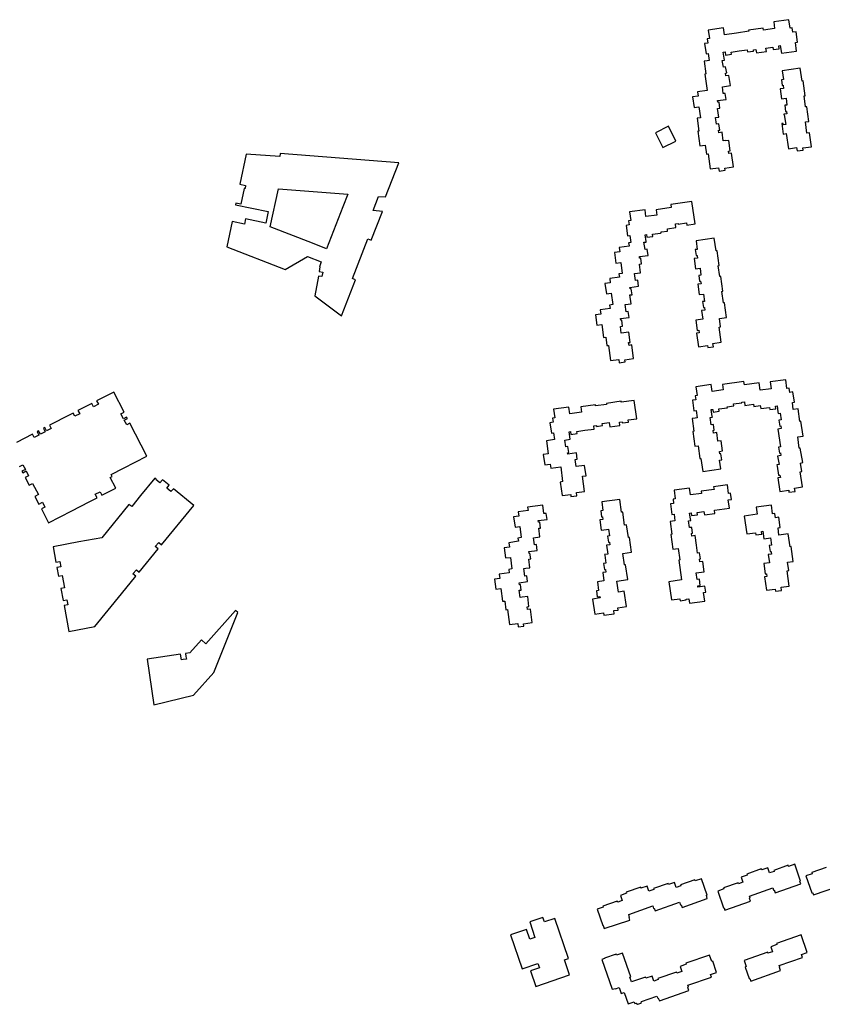
# Model space of a CAD drawing. Units: inches. Extents: x 7498900 to 7506858, y 5781332 to 5786912.
# Drawn here: x 7503114 to 7503558, y 5784133 to 5784678 of the extents above; entities that cross this region are included whole.
import ezdxf

# ---------------------------------------------------------------- set-up
doc = ezdxf.new("R2010")
doc.units = ezdxf.units.IN
doc.header["$MEASUREMENT"] = 0

msp = doc.modelspace()

# ---------------------------------------------------------------- linework, layer by layer
for points in [[(7503503.21, 5784673.69), (7503494.72, 5784672.48), (7503495.4, 5784667.82), (7503494.19, 5784667.61), (7503494.54, 5784665.21), (7503492.73, 5784664.95), (7503493.55, 5784659.24), (7503494.72, 5784659.41), (7503495.31, 5784655.68), (7503494.11, 5784655.51), (7503492.56, 5784655.29), (7503493.49, 5784648.16), (7503492.88, 5784648.06), (7503494.16, 5784638.94), (7503488.75, 5784638.19), (7503489.12, 5784635.85), (7503486.14, 5784635.44), (7503486.95, 5784629.69), (7503489.55, 5784630.06), (7503490.49, 5784623.97), (7503488.66, 5784623.74), (7503489.64, 5784616.59), (7503489.04, 5784616.5), (7503490.17, 5784608.35), (7503493.12, 5784608.76), (7503493.89, 5784603.86), (7503494.78, 5784604.01), (7503495.93, 5784595.7), (7503500.46, 5784596.27), (7503500.76, 5784594.41), (7503504.15, 5784594.88), (7503503.99, 5784596.07), (7503508.68, 5784596.74), (7503507.65, 5784604.34), (7503506.22, 5784604.16), (7503506.04, 5784605.49), (7503506.96, 5784605.65), (7503506.12, 5784611.36), (7503504.18, 5784611.1), (7503504.15, 5784611.32), (7503503.06, 5784611.13), (7503502.42, 5784615.9), (7503500.67, 5784615.67), (7503500.52, 5784617.05), (7503501.14, 5784617.14), (7503500.65, 5784620.51), (7503499.41, 5784620.32), (7503498.84, 5784624.14), (7503500.07, 5784624.28), (7503500.66, 5784624.35), (7503499.97, 5784629.05), (7503501.21, 5784629.23), (7503500.79, 5784632.6), (7503500.05, 5784632.51), (7503499.91, 5784633.41), (7503504.75, 5784634.04), (7503504.19, 5784637.42), (7503503.1, 5784637.27), (7503502.69, 5784641.03), (7503507.07, 5784641.8), (7503506.1, 5784647.34), (7503504.46, 5784647.14), (7503504.28, 5784648.63), (7503505.02, 5784648.72), (7503504.41, 5784652.08), (7503503.18, 5784651.87), (7503502.53, 5784655.64), (7503503.76, 5784655.85), (7503503.02, 5784660.14), (7503504.1, 5784660.33), (7503504.37, 5784658.6), (7503507.72, 5784659.08), (7503507.54, 5784660.32), (7503511.94, 5784660.95), (7503516.35, 5784661.58), (7503516.53, 5784660.34), (7503519.85, 5784660.82), (7503519.75, 5784661.5), (7503521.14, 5784661.71), (7503521.4, 5784659.88), (7503526.92, 5784660.66), (7503526.69, 5784662.37), (7503530.52, 5784662.93), (7503530.69, 5784661.69), (7503534.08, 5784662.15), (7503533.85, 5784663.69), (7503534.64, 5784663.85), (7503535.23, 5784659.64), (7503543.69, 5784660.86), (7503542.98, 5784665.59), (7503544.18, 5784665.75), (7503543.41, 5784671.52), (7503541.58, 5784671.28), (7503541.27, 5784673.62), (7503540.08, 5784673.46), (7503539.41, 5784678.2), (7503531, 5784677.03), (7503531.45, 5784673.26), (7503525.4, 5784672.34), (7503525.19, 5784673.52), (7503517.09, 5784672.4), (7503517.17, 5784671.81), (7503510.4, 5784670.81), (7503503.75, 5784669.82), (7503503.21, 5784673.69)], [(7503545.72, 5784651.35), (7503535.69, 5784649.97), (7503536.35, 5784645.1), (7503535.26, 5784644.95), (7503535.7, 5784641.8), (7503536.29, 5784641.88), (7503536.44, 5784640.15), (7503534.65, 5784639.96), (7503535.25, 5784634.45), (7503536.59, 5784634.61), (7503537.83, 5784634.76), (7503538.3, 5784630.98), (7503537.06, 5784630.82), (7503537.49, 5784627.42), (7503538.11, 5784627.48), (7503538.3, 5784626.06), (7503536.54, 5784625.88), (7503536.6, 5784625.47), (7503536.85, 5784625.5), (7503537.61, 5784620.12), (7503536.3, 5784619.96), (7503536.19, 5784620.8), (7503535.45, 5784620.69), (7503536.22, 5784614.92), (7503537.94, 5784615.22), (7503539.12, 5784606.82), (7503543.64, 5784607.46), (7503543.91, 5784605.58), (7503547.31, 5784606.03), (7503547.13, 5784607.24), (7503551.89, 5784607.87), (7503550.87, 5784615.52), (7503549.37, 5784615.33), (7503548.51, 5784621.61), (7503550.36, 5784621.87), (7503549.23, 5784629.98), (7503548.65, 5784629.95), (7503547.8, 5784636.07), (7503548.35, 5784636.15), (7503547.27, 5784644.33), (7503546.7, 5784644.24), (7503545.72, 5784651.35)], [(7503469.63, 5784607.47), (7503476.93, 5784610.96), (7503472.7, 5784619.26), (7503465.6, 5784615.53), (7503469.63, 5784607.47)], [(7503323.53, 5784599.06), (7503257.92, 5784604.08), (7503257.8, 5784602.46), (7503239.1, 5784603.75), (7503235.6, 5784587.09), (7503238.85, 5784586.41), (7503238.51, 5784584.72), (7503238.05, 5784584.81), (7503236.25, 5784576.17), (7503233.45, 5784576.75), (7503233.25, 5784575.82), (7503251.38, 5784572.04), (7503250.03, 5784565.62), (7503238.83, 5784567.95), (7503238.22, 5784565.09), (7503231.31, 5784566.52), (7503228.37, 5784552.55), (7503260.72, 5784539.96), (7503273.06, 5784547.18), (7503280.72, 5784544.22), (7503279.66, 5784541.5), (7503279.97, 5784541.38), (7503279.54, 5784538.8), (7503281.47, 5784538.47), (7503281.04, 5784536.01), (7503279.13, 5784536.33), (7503277.19, 5784525.3), (7503291.89, 5784514.34), (7503299.7, 5784534.25), (7503298.37, 5784534.77), (7503297.88, 5784534.96), (7503306.5, 5784556.94), (7503307.36, 5784556.59), (7503308.31, 5784556.21), (7503314.51, 5784572.04), (7503309.34, 5784572.67), (7503312.42, 5784580.41), (7503316.21, 5784580.12), (7503323.53, 5784599.06)], [(7503295.38, 5784581.7), (7503292.65, 5784574.71), (7503283.56, 5784551.48), (7503275.9, 5784554.47), (7503252.49, 5784563.61), (7503256.95, 5784584.61), (7503295.38, 5784581.7)], [(7503487.53, 5784565.17), (7503485.74, 5784577.61), (7503474.06, 5784575.93), (7503474.3, 5784574.19), (7503466.01, 5784573.05), (7503466.42, 5784570.08), (7503460.3, 5784569.23), (7503459.81, 5784572.99), (7503451.28, 5784571.88), (7503452.01, 5784567.09), (7503450.74, 5784566.87), (7503451.06, 5784564.6), (7503449.28, 5784564.38), (7503450.07, 5784558.62), (7503451.31, 5784558.7), (7503451.94, 5784554.83), (7503450.75, 5784554.63), (7503450.8, 5784554.25), (7503451, 5784552.81), (7503445.55, 5784552.08), (7503445.83, 5784549.72), (7503442.9, 5784549.32), (7503443.7, 5784543.52), (7503446.33, 5784543.86), (7503447.12, 5784537.79), (7503445.34, 5784537.56), (7503445.61, 5784535.77), (7503440.3, 5784534.98), (7503440.53, 5784532.62), (7503437.58, 5784532.21), (7503438.43, 5784526.45), (7503441.05, 5784526.84), (7503441.95, 5784520.52), (7503440.2, 5784520.29), (7503440.46, 5784518.44), (7503435.02, 5784517.72), (7503435.34, 5784515.32), (7503432.41, 5784514.96), (7503433.19, 5784509.16), (7503435.88, 5784509.52), (7503436.83, 5784502.39), (7503438.04, 5784502.54), (7503438.65, 5784497.81), (7503439.58, 5784497.91), (7503440.64, 5784489.54), (7503445.25, 5784490.07), (7503445.46, 5784488.33), (7503448.85, 5784488.81), (7503448.69, 5784490.02), (7503453.49, 5784490.66), (7503452.46, 5784498.2), (7503450.97, 5784497.94), (7503450.73, 5784499.49), (7503451.67, 5784499.62), (7503450.87, 5784505.28), (7503446.66, 5784504.77), (7503446.18, 5784508.44), (7503447.43, 5784508.64), (7503446.96, 5784511.95), (7503446.37, 5784511.87), (7503446.2, 5784512.75), (7503451, 5784513.4), (7503450.54, 5784516.74), (7503449.37, 5784516.58), (7503448.8, 5784520.59), (7503452.11, 5784521.03), (7503451.47, 5784525.85), (7503452.62, 5784526.02), (7503452.17, 5784529.28), (7503451.58, 5784529.2), (7503451.47, 5784530.04), (7503456.2, 5784530.69), (7503455.8, 5784534.01), (7503454.54, 5784533.91), (7503454.05, 5784537.66), (7503457.38, 5784538.11), (7503456.71, 5784542.91), (7503457.92, 5784543.02), (7503457.45, 5784546.31), (7503456.78, 5784546.2), (7503456.66, 5784547.14), (7503461.52, 5784547.76), (7503461.07, 5784551.13), (7503459.83, 5784550.94), (7503459.23, 5784555.01), (7503460.46, 5784555.17), (7503460.42, 5784555.44), (7503459.81, 5784559.23), (7503460.6, 5784559.36), (7503460.89, 5784557.8), (7503464.17, 5784558.3), (7503464.01, 5784559.46), (7503468.44, 5784560.12), (7503468.81, 5784560.17), (7503468.73, 5784560.74), (7503472.3, 5784561.26), (7503472.15, 5784562.46), (7503476.9, 5784563.12), (7503476.62, 5784565.2), (7503478.11, 5784565.42), (7503478.17, 5784565.11), (7503482.8, 5784565.74), (7503482.95, 5784564.55), (7503487.53, 5784565.17)], [(7503499.07, 5784550.2), (7503498.1, 5784557.3), (7503488.03, 5784555.88), (7503488.68, 5784551.07), (7503487.57, 5784550.94), (7503488.03, 5784547.64), (7503488.6, 5784547.72), (7503488.85, 5784546.24), (7503487.02, 5784545.99), (7503487.81, 5784540.28), (7503489.06, 5784540.46), (7503490.25, 5784540.63), (7503490.7, 5784536.83), (7503489.56, 5784536.69), (7503489.97, 5784533.45), (7503490.56, 5784533.52), (7503490.81, 5784532), (7503488.95, 5784531.76), (7503489.71, 5784526.07), (7503492.24, 5784526.38), (7503492.74, 5784522.32), (7503491.57, 5784522.17), (7503492.08, 5784518.88), (7503492.67, 5784518.97), (7503492.88, 5784517.47), (7503491.04, 5784517.24), (7503491.76, 5784512.54), (7503487.94, 5784512), (7503488.7, 5784506.26), (7503489.59, 5784506.38), (7503489.79, 5784504.97), (7503488.35, 5784504.76), (7503489.45, 5784497.24), (7503494.36, 5784497.97), (7503494.52, 5784496.77), (7503497.63, 5784497.18), (7503497.4, 5784499.08), (7503501.87, 5784499.71), (7503500.75, 5784508.06), (7503501.54, 5784508.16), (7503500.95, 5784512.87), (7503504.88, 5784513.41), (7503503.69, 5784521.58), (7503503.19, 5784521.5), (7503502.29, 5784527.79), (7503502.88, 5784527.88), (7503501.68, 5784536.01), (7503501.11, 5784536), (7503500.26, 5784542.04), (7503500.85, 5784542.12), (7503499.66, 5784550.29), (7503499.07, 5784550.2)], [(7503538.27, 5784474.17), (7503537.67, 5784478.93), (7503529.1, 5784477.8), (7503529.62, 5784473.93), (7503523.56, 5784473.14), (7503523.02, 5784477.23), (7503514.77, 5784476.08), (7503514.51, 5784477.91), (7503502.72, 5784476.27), (7503503.11, 5784473.3), (7503497.03, 5784472.49), (7503496.46, 5784476.32), (7503488, 5784475.06), (7503488.68, 5784470.32), (7503487.51, 5784470.13), (7503487.83, 5784467.87), (7503486.06, 5784467.61), (7503486.88, 5784461.82), (7503488.07, 5784461.99), (7503488.6, 5784457.92), (7503487.51, 5784457.77), (7503485.85, 5784457.55), (7503486.75, 5784450.43), (7503486.17, 5784450.35), (7503487.31, 5784442.26), (7503489.16, 5784442.43), (7503490.09, 5784435.34), (7503490.69, 5784435.36), (7503491.72, 5784428.23), (7503501.66, 5784429.62), (7503500.99, 5784434.46), (7503502.23, 5784434.63), (7503501.78, 5784437.94), (7503501.21, 5784437.86), (7503500.98, 5784439.33), (7503502.72, 5784439.59), (7503501.87, 5784445.15), (7503500.14, 5784444.92), (7503499.44, 5784449.69), (7503497.69, 5784449.43), (7503497.49, 5784450.93), (7503498.08, 5784451.01), (7503497.63, 5784454.22), (7503496.38, 5784454.06), (7503495.8, 5784458.01), (7503497.05, 5784458.2), (7503497, 5784458.57), (7503496.48, 5784462.4), (7503497.27, 5784462.52), (7503497.51, 5784460.99), (7503500.81, 5784461.51), (7503500.58, 5784462.77), (7503505.42, 5784463.33), (7503505.31, 5784463.91), (7503508.87, 5784464.52), (7503508.7, 5784465.6), (7503513.33, 5784466.24), (7503513.29, 5784466.49), (7503514.87, 5784466.64), (7503515.11, 5784464.76), (7503519.79, 5784465.36), (7503519.97, 5784464.17), (7503523.54, 5784464.7), (7503523.8, 5784463.01), (7503528.69, 5784463.6), (7503528.84, 5784462.41), (7503532.26, 5784462.88), (7503532.04, 5784464.32), (7503532.83, 5784464.42), (7503533.26, 5784461.19), (7503533.38, 5784460.32), (7503534.52, 5784460.54), (7503535.08, 5784456.84), (7503533.9, 5784456.61), (7503534.29, 5784453.31), (7503534.89, 5784453.38), (7503535.12, 5784451.89), (7503533.34, 5784451.67), (7503534.76, 5784441.87), (7503533.62, 5784441.67), (7503534.14, 5784438.38), (7503534.77, 5784438.48), (7503534.99, 5784436.97), (7503533.16, 5784436.73), (7503534, 5784432.02), (7503532.75, 5784431.82), (7503532.84, 5784431.21), (7503533.57, 5784426.08), (7503534.46, 5784426.22), (7503534.7, 5784424.85), (7503533.3, 5784424.64), (7503534.44, 5784417.07), (7503539.28, 5784417.82), (7503539.44, 5784416.65), (7503542.78, 5784417.11), (7503542.47, 5784418.96), (7503546.91, 5784419.67), (7503545.69, 5784427.97), (7503546.55, 5784428.12), (7503545.83, 5784432.83), (7503547.02, 5784433.17), (7503545.65, 5784441.15), (7503545.11, 5784441.08), (7503544.27, 5784447.27), (7503547.21, 5784447.67), (7503546.09, 5784455.95), (7503545.45, 5784455.87), (7503544.48, 5784462.92), (7503541.82, 5784462.55), (7503541.3, 5784466.29), (7503542.49, 5784466.46), (7503541.66, 5784472.23), (7503539.85, 5784471.97), (7503539.53, 5784474.36), (7503538.27, 5784474.17)], [(7503455.19, 5784457.41), (7503453.77, 5784467.4), (7503446.67, 5784466.46), (7503446.57, 5784467.03), (7503438.45, 5784465.89), (7503438.51, 5784465.3), (7503432.44, 5784464.5), (7503432.34, 5784465.07), (7503424.21, 5784463.87), (7503424.6, 5784460.93), (7503418.2, 5784460.09), (7503417.67, 5784463.85), (7503409.22, 5784462.67), (7503409.88, 5784457.93), (7503408.66, 5784457.73), (7503409.01, 5784455.43), (7503407.23, 5784455.17), (7503408.05, 5784449.41), (7503409.21, 5784449.56), (7503409.73, 5784445.81), (7503408.65, 5784445.65), (7503405.22, 5784445.16), (7503406.21, 5784438.03), (7503403.54, 5784437.66), (7503404.39, 5784431.91), (7503407.36, 5784432.31), (7503407.72, 5784429.94), (7503413.15, 5784430.69), (7503414.23, 5784422.62), (7503412.84, 5784422.3), (7503413.94, 5784414.83), (7503418.67, 5784415.46), (7503418.83, 5784414.29), (7503422.15, 5784414.75), (7503421.92, 5784416.54), (7503426.41, 5784417.16), (7503425.26, 5784425.55), (7503427.16, 5784425.76), (7503426.4, 5784431.49), (7503421.69, 5784430.85), (7503421.17, 5784434.86), (7503422.35, 5784435.04), (7503421.88, 5784438.43), (7503417.03, 5784437.74), (7503416.9, 5784438.55), (7503417.62, 5784438.68), (7503417.15, 5784441.97), (7503415.95, 5784441.84), (7503415.43, 5784445.56), (7503418.38, 5784445.98), (7503417.81, 5784450.11), (7503418.6, 5784450.23), (7503418.81, 5784448.69), (7503422.17, 5784449.15), (7503422, 5784450.4), (7503426.48, 5784450.96), (7503431.72, 5784451.62), (7503431.44, 5784453.5), (7503432.93, 5784453.67), (7503433.03, 5784453.06), (7503436.32, 5784453.54), (7503436.17, 5784454.82), (7503439.91, 5784455.35), (7503440.26, 5784452.9), (7503445.95, 5784453.67), (7503445.7, 5784455.5), (7503447.2, 5784455.65), (7503447.29, 5784455.05), (7503450.58, 5784455.51), (7503450.42, 5784456.68), (7503455.19, 5784457.41)], [(7503159.23, 5784391.53), (7503146.6, 5784389.2), (7503132.31, 5784386.5), (7503133.92, 5784377.92), (7503135.99, 5784378.31), (7503136.53, 5784375.39), (7503134.47, 5784375.01), (7503135.36, 5784370.25), (7503137.43, 5784370.64), (7503138.7, 5784363.86), (7503136.64, 5784363.47), (7503137.89, 5784356.83), (7503139.95, 5784357.22), (7503140.5, 5784354.32), (7503138.43, 5784353.93), (7503141.12, 5784339.64), (7503155.4, 5784342.31), (7503170.16, 5784360.43), (7503178.14, 5784370.2), (7503176.51, 5784371.52), (7503178.39, 5784373.82), (7503180.02, 5784372.5), (7503190.47, 5784385.29), (7503188.85, 5784386.62), (7503190.74, 5784388.94), (7503192.37, 5784387.61), (7503210.19, 5784409.42), (7503198.88, 5784418.66), (7503197.55, 5784417.03), (7503195.27, 5784418.9), (7503196.59, 5784420.53), (7503192.81, 5784423.61), (7503191.47, 5784421.96), (7503189.2, 5784423.81), (7503189.35, 5784423.99), (7503188.65, 5784424.56), (7503180.67, 5784414.8), (7503175.82, 5784408.76), (7503174.31, 5784410), (7503159.23, 5784391.53)], [(7503506.02, 5784415.94), (7503505.35, 5784420.73), (7503497.77, 5784419.65), (7503497.99, 5784418.19), (7503490.84, 5784417.22), (7503491, 5784416.03), (7503484.87, 5784415.18), (7503484.33, 5784418.97), (7503475.85, 5784417.77), (7503476.56, 5784413.02), (7503475.35, 5784412.88), (7503475.62, 5784410.52), (7503473.89, 5784410.28), (7503474.69, 5784404.46), (7503475.88, 5784404.62), (7503476.36, 5784400.88), (7503473.64, 5784400.42), (7503474.58, 5784393.47), (7503474, 5784393.33), (7503475.12, 5784385.14), (7503478.19, 5784385.51), (7503479.13, 5784379.24), (7503478.56, 5784379.16), (7503480.04, 5784368.16), (7503472.96, 5784367.17), (7503474.38, 5784357.16), (7503479.1, 5784357.79), (7503479.27, 5784356.63), (7503482.65, 5784357.11), (7503482.6, 5784357.58), (7503484, 5784357.75), (7503484.36, 5784355.25), (7503492.84, 5784356.43), (7503492.1, 5784361.2), (7503493.36, 5784361.36), (7503492.9, 5784364.73), (7503489.04, 5784364.2), (7503488.94, 5784364.94), (7503490.38, 5784365.15), (7503489.89, 5784368.51), (7503488.7, 5784368.34), (7503488.15, 5784372.15), (7503492.61, 5784372.73), (7503491.85, 5784378.45), (7503490.12, 5784378.22), (7503489.92, 5784379.71), (7503490.49, 5784379.79), (7503490, 5784383.11), (7503488.81, 5784382.93), (7503488.22, 5784387.33), (7503487.49, 5784392.68), (7503485.7, 5784392.45), (7503485.51, 5784393.92), (7503486.11, 5784394.01), (7503485.63, 5784397.27), (7503484.44, 5784397.1), (7503483.88, 5784400.91), (7503485.07, 5784401.08), (7503484.94, 5784401.97), (7503484.47, 5784405.19), (7503485.24, 5784405.3), (7503485.47, 5784403.78), (7503488.8, 5784404.28), (7503488.63, 5784405.47), (7503492.34, 5784406.04), (7503492.67, 5784404.21), (7503498.45, 5784404.86), (7503498.18, 5784406.79), (7503506.54, 5784407.95), (7503505.87, 5784412.42), (7503507.7, 5784412.72), (7503507.18, 5784416.14), (7503506.02, 5784415.94)], [(7503403.91, 5784404.84), (7503403.28, 5784409.57), (7503394.87, 5784408.42), (7503395.17, 5784406.64), (7503389.68, 5784405.86), (7503390.01, 5784403.53), (7503387.01, 5784403.1), (7503387.92, 5784397.39), (7503390.52, 5784397.72), (7503391.21, 5784391.6), (7503389.48, 5784391.32), (7503389.76, 5784389.59), (7503384.46, 5784388.73), (7503384.74, 5784386.34), (7503381.85, 5784385.9), (7503382.67, 5784380.45), (7503385.3, 5784380.65), (7503386.1, 5784374.25), (7503384.42, 5784373.99), (7503384.7, 5784372.17), (7503379.15, 5784371.36), (7503379.47, 5784368.98), (7503376.56, 5784368.58), (7503377.3, 5784363.06), (7503379.99, 5784363.39), (7503380.97, 5784356.4), (7503382.18, 5784356.43), (7503382.86, 5784351.67), (7503383.77, 5784351.77), (7503384.88, 5784343.44), (7503389.38, 5784344.06), (7503389.63, 5784342.22), (7503392.8, 5784342.63), (7503392.66, 5784343.82), (7503397.4, 5784344.53), (7503396.39, 5784351.9), (7503394.87, 5784351.75), (7503394.67, 5784353.34), (7503395.56, 5784353.45), (7503394.89, 5784358.96), (7503391.83, 5784358.63), (7503390.74, 5784358.51), (7503390.23, 5784362.43), (7503391.31, 5784362.57), (7503390.92, 5784365.62), (7503390.32, 5784365.54), (7503390.15, 5784366.6), (7503394.85, 5784367.24), (7503394.46, 5784370.38), (7503393.27, 5784370.21), (7503392.68, 5784374.46), (7503393.85, 5784374.62), (7503396.11, 5784374.94), (7503395.48, 5784379.7), (7503396.57, 5784379.86), (7503396.12, 5784382.95), (7503395.68, 5784382.88), (7503395.52, 5784383.91), (7503400.2, 5784384.51), (7503399.77, 5784387.78), (7503398.58, 5784387.62), (7503398.08, 5784391.39), (7503401.56, 5784391.95), (7503401.01, 5784396.78), (7503402.05, 5784396.89), (7503401.69, 5784400.17), (7503400.86, 5784400.1), (7503400.74, 5784400.99), (7503405.6, 5784401.62), (7503405.16, 5784404.99), (7503403.91, 5784404.84)], [(7503445.86, 5784412.66), (7503435.83, 5784411.3), (7503436.44, 5784406.58), (7503435.31, 5784406.39), (7503435.78, 5784403.05), (7503436.31, 5784403.13), (7503436.53, 5784401.59), (7503434.8, 5784401.41), (7503435.55, 5784395.74), (7503438.54, 5784396.15), (7503439.67, 5784396.3), (7503440.19, 5784392.58), (7503439, 5784392.4), (7503439.51, 5784389.04), (7503440.1, 5784389.13), (7503440.29, 5784387.64), (7503438.54, 5784387.44), (7503439.29, 5784382.47), (7503437.46, 5784382.22), (7503437.52, 5784381.82), (7503438.2, 5784377.39), (7503436.92, 5784377.22), (7503437.36, 5784373.95), (7503437.95, 5784374.03), (7503438.09, 5784372.49), (7503436.4, 5784372.31), (7503437.02, 5784367.59), (7503433.5, 5784367.12), (7503434.11, 5784362.31), (7503432.92, 5784362.14), (7503433.4, 5784358.84), (7503434.78, 5784359.01), (7503434.9, 5784358.22), (7503430.83, 5784357.61), (7503432.1, 5784349.19), (7503436.79, 5784349.88), (7503436.98, 5784348.64), (7503442.82, 5784349.41), (7503442.59, 5784351.21), (7503444.91, 5784351.52), (7503444.76, 5784352.81), (7503449.47, 5784353.38), (7503448.34, 5784361.91), (7503445.13, 5784361.48), (7503444.22, 5784367.48), (7503450.25, 5784368.4), (7503449.07, 5784376.54), (7503448.5, 5784376.46), (7503447.59, 5784382.8), (7503452.38, 5784383.47), (7503451.26, 5784391.65), (7503450.67, 5784391.62), (7503449.6, 5784398.64), (7503448.42, 5784398.56), (7503447.45, 5784405.69), (7503446.86, 5784405.63), (7503445.86, 5784412.66)], [(7503530.38, 5784404.8), (7503529.78, 5784409.52), (7503521.28, 5784408.36), (7503521.82, 5784404.52), (7503514.71, 5784403.51), (7503516.12, 5784393.59), (7503520.84, 5784394.3), (7503521.02, 5784393.05), (7503524.35, 5784393.49), (7503524.18, 5784395.05), (7503524.97, 5784395.15), (7503525.52, 5784390.98), (7503528.06, 5784391.33), (7503529.19, 5784391.49), (7503529.72, 5784387.46), (7503528.48, 5784387.29), (7503528.95, 5784383.94), (7503529.49, 5784384.02), (7503529.7, 5784382.48), (7503527.97, 5784382.25), (7503528.65, 5784377.63), (7503525.46, 5784377.17), (7503526.27, 5784371.47), (7503527.05, 5784371.56), (7503527.22, 5784370.07), (7503525.95, 5784369.87), (7503526.98, 5784362.43), (7503531.72, 5784363.13), (7503531.92, 5784361.89), (7503535.28, 5784362.37), (7503535.04, 5784364.18), (7503539.57, 5784364.78), (7503538.41, 5784373.21), (7503539.27, 5784373.33), (7503538.64, 5784377.98), (7503541.81, 5784378.41), (7503540.66, 5784386.6), (7503540.07, 5784386.54), (7503539.06, 5784393.63), (7503533.78, 5784392.88), (7503533.37, 5784396.97), (7503534.61, 5784397.1), (7503533.76, 5784402.87), (7503531.93, 5784402.62), (7503531.62, 5784404.96), (7503530.38, 5784404.8)], [(7503184.34, 5784324.33), (7503188.04, 5784299.11), (7503210.04, 5784304.35), (7503221.31, 5784317.02), (7503234.49, 5784350.21), (7503233.24, 5784351.32), (7503216.83, 5784332.88), (7503214.37, 5784335.06), (7503207.91, 5784327.79), (7503205.62, 5784327.46), (7503205.86, 5784325.83), (7503206.08, 5784324.32), (7503204.29, 5784324.05), (7503203.36, 5784323.92), (7503202.91, 5784327.05), (7503184.34, 5784324.33)], [(7503503.21, 5784197.79), (7503503.4, 5784197.22), (7503499.99, 5784196.02), (7503503.25, 5784186.62), (7503503.59, 5784186.71), (7503504.01, 5784185.5), (7503518.2, 5784190.32), (7503517.69, 5784191.95), (7503517.97, 5784192.05), (7503517.62, 5784193.21), (7503530.49, 5784197.75), (7503530.9, 5784196.56), (7503531.22, 5784196.65), (7503531.84, 5784195.01), (7503545.95, 5784199.98), (7503545.49, 5784201.3), (7503545.84, 5784201.43), (7503542.62, 5784210.85), (7503539.23, 5784209.64), (7503539.04, 5784210.26), (7503530.98, 5784207.44), (7503531.18, 5784206.89), (7503528.74, 5784205.99), (7503527.72, 5784208.84), (7503524.35, 5784207.67), (7503524.07, 5784208.22), (7503516.13, 5784205.41), (7503516.3, 5784204.85), (7503512.95, 5784203.69), (7503513.9, 5784200.89), (7503511.49, 5784200.04), (7503511.27, 5784200.6), (7503503.21, 5784197.79)], [(7503464.06, 5784187.74), (7503464.52, 5784186.43), (7503464.84, 5784186.52), (7503465.38, 5784185.14), (7503478.91, 5784189.77), (7503479.42, 5784188.3), (7503479.77, 5784188.42), (7503480.27, 5784186.98), (7503494.25, 5784191.9), (7503493.81, 5784193.65), (7503494.12, 5784193.78), (7503490.99, 5784202.79), (7503487.59, 5784201.65), (7503487.4, 5784202.19), (7503479.39, 5784199.37), (7503479.58, 5784198.82), (7503477.09, 5784197.95), (7503476.16, 5784200.74), (7503472.72, 5784199.6), (7503472.56, 5784200.21), (7503464.53, 5784197.35), (7503464.73, 5784196.78), (7503461.98, 5784195.89), (7503461.01, 5784198.7), (7503457.57, 5784197.54), (7503457.41, 5784198.1), (7503449.44, 5784195.32), (7503449.62, 5784194.77), (7503446.21, 5784193.59), (7503447.17, 5784190.76), (7503444.67, 5784189.87), (7503444.48, 5784190.42), (7503436.53, 5784187.72), (7503436.72, 5784187.15), (7503433.36, 5784185.93), (7503436.5, 5784176.95), (7503436.71, 5784177.01), (7503437.28, 5784175.26), (7503451.34, 5784179.95), (7503450.95, 5784181.35), (7503451.19, 5784181.42), (7503450.81, 5784182.95), (7503464.06, 5784187.74)], [(7503399.41, 5784143.17), (7503418.11, 5784149.61), (7503415.21, 5784157.88), (7503417.54, 5784158.65), (7503409.87, 5784180.82), (7503404.16, 5784178.93), (7503403.28, 5784181.34), (7503396, 5784178.89), (7503398.87, 5784170.27), (7503396.14, 5784169.34), (7503394.32, 5784174.7), (7503385.39, 5784171.72), (7503391.82, 5784152.96), (7503400.52, 5784155.87), (7503401.42, 5784153.53), (7503396.47, 5784151.81), (7503399.41, 5784143.17)], [(7503518.32, 5784146.18), (7503534.79, 5784152), (7503534.19, 5784153.72), (7503534.46, 5784153.81), (7503534.08, 5784154.85), (7503546.83, 5784159.23), (7503546.28, 5784160.84), (7503549.54, 5784162), (7503546.12, 5784171.68), (7503532.56, 5784166.98), (7503532.76, 5784166.41), (7503529.39, 5784165.2), (7503530.37, 5784162.38), (7503527.81, 5784161.59), (7503527.68, 5784162.15), (7503514.61, 5784157.56), (7503515.8, 5784154.19), (7503515.23, 5784153.91), (7503517.5, 5784147.54), (7503517.81, 5784147.64), (7503518.32, 5784146.18)], [(7503437.44, 5784158.64), (7503436, 5784158.1), (7503441.71, 5784141.61), (7503443.42, 5784142.15), (7503443.52, 5784141.89), (7503445.55, 5784142.55), (7503446.69, 5784139.27), (7503448.3, 5784139.83), (7503450.5, 5784133.54), (7503453.87, 5784134.75), (7503454.24, 5784133.73), (7503454.94, 5784133.96), (7503455.68, 5784133.32), (7503457.58, 5784133.98), (7503457.77, 5784134.93), (7503466.42, 5784137.87), (7503466.86, 5784136.71), (7503467.16, 5784136.79), (7503467.75, 5784135.2), (7503484.13, 5784140.9), (7503483.55, 5784142.67), (7503483.86, 5784142.78), (7503483.51, 5784143.84), (7503496.51, 5784148.29), (7503496.02, 5784149.79), (7503499.42, 5784150.99), (7503497.33, 5784157.24), (7503496.76, 5784157.05), (7503495.44, 5784160.56), (7503482.39, 5784156.05), (7503482.57, 5784155.48), (7503479.16, 5784154.32), (7503480.08, 5784151.49), (7503477.4, 5784150.52), (7503477.21, 5784151.09), (7503466.92, 5784147.56), (7503467.06, 5784146.98), (7503464.64, 5784146.17), (7503463.72, 5784148.97), (7503460.32, 5784147.86), (7503460.08, 5784148.42), (7503452.36, 5784145.71), (7503451.4, 5784148.34), (7503451.94, 5784148.56), (7503447.4, 5784161.61), (7503443.98, 5784160.52), (7503443.78, 5784161.09), (7503437.38, 5784158.89), (7503437.44, 5784158.64)]]:
    msp.add_lwpolyline(points, close=True)
for points in [[(7503113.73, 5784430.94), (7503115.64, 5784431.93), (7503117.02, 5784429.27), (7503115.1, 5784428.28), (7503115.51, 5784427.49), (7503117.43, 5784428.48), (7503118.79, 5784425.84), (7503116.87, 5784424.85), (7503119.07, 5784420.61), (7503120.99, 5784421.6), (7503124.21, 5784415.37), (7503122.29, 5784414.38), (7503124.48, 5784410.14), (7503126.4, 5784411.13), (7503127.78, 5784408.45), (7503125.86, 5784407.46), (7503129.82, 5784399.81), (7503142.74, 5784406.49), (7503152.33, 5784411.45), (7503156.63, 5784413.67), (7503155.67, 5784415.54), (7503158.3, 5784416.9), (7503159.27, 5784415.03), (7503167, 5784419.02), (7503163.98, 5784424.86), (7503165.02, 5784425.39), (7503164.43, 5784426.51), (7503171.26, 5784430.05), (7503184.16, 5784436.7), (7503174.8, 5784454.84), (7503173.07, 5784453.95), (7503171.68, 5784456.64), (7503173.41, 5784457.54), (7503173.01, 5784458.31), (7503171.23, 5784457.39), (7503169.88, 5784460.01), (7503171.66, 5784460.93), (7503165.88, 5784472.12), (7503156.41, 5784467.24), (7503157.38, 5784465.37), (7503154.74, 5784464.01), (7503153.78, 5784465.88), (7503152.98, 5784465.47), (7503146.1, 5784461.9), (7503147.04, 5784460.08), (7503144.38, 5784458.71), (7503143.44, 5784460.53), (7503141.62, 5784459.59), (7503130.43, 5784453.8), (7503131.34, 5784452.04), (7503128.72, 5784450.69), (7503127.81, 5784452.44), (7503126.97, 5784452.01), (7503127.93, 5784450.14), (7503125.31, 5784448.79), (7503124.35, 5784450.65), (7503123.48, 5784450.21), (7503124.45, 5784448.34), (7503121.83, 5784446.98), (7503120.86, 5784448.85), (7503112.09, 5784444.31)], [(7503560.05, 5784208.99), (7503552.04, 5784206.17), (7503552.23, 5784205.61), (7503552.23, 5784205.61), (7503548.83, 5784204.41), (7503552.14, 5784195.01), (7503552.47, 5784195.12), (7503552.93, 5784193.85), (7503567.01, 5784198.77)]]:
    msp.add_lwpolyline(points)

doc.saveas('drawing.dxf')
